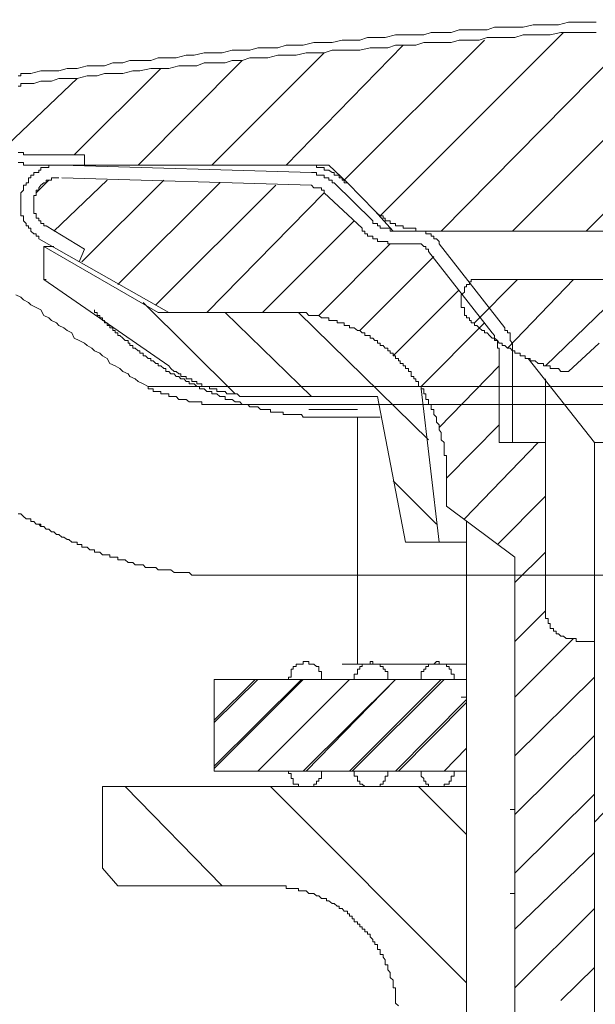
# Model space of a CAD drawing. Units: inches. Extents: x -2262 to 984, y -1641 to 684.
# Drawn here: x 332 to 349, y -1259 to -1230 of the extents above; entities that cross this region are included whole.
import ezdxf

# ---------------------------------------------------------------- set-up
doc = ezdxf.new("R2010")
doc.units = ezdxf.units.IN
doc.header["$MEASUREMENT"] = 0
doc.layers.add('图层 1', color=7, linetype='Continuous')

msp = doc.modelspace()

# ---------------------------------------------------------------- linework, layer by layer
at = {"layer": '图层 1', "color": 7, "lineweight": 9}
for points in [[(349.072, -1230.032), (348.779, -1230.032), (348.576, -1230.032), (348.271, -1230.032), (347.979, -1230.108), (347.737, -1230.108), (347.445, -1230.108), (347.242, -1230.108), (346.95, -1230.178), (346.708, -1230.178), (346.416, -1230.178), (346.111, -1230.178), (345.895, -1230.254), (345.603, -1230.254), (345.387, -1230.254), (345.082, -1230.254), (344.853, -1230.324), (344.561, -1230.324), (344.269, -1230.324), (344.053, -1230.4), (343.761, -1230.4), (343.519, -1230.4), (343.227, -1230.4), (342.935, -1230.47), (342.706, -1230.47), (342.414, -1230.47), (342.198, -1230.553), (341.893, -1230.553), (341.677, -1230.553), (341.385, -1230.623), (341.08, -1230.623), (340.851, -1230.623), (340.546, -1230.699), (340.343, -1230.699), (340.051, -1230.699), (339.81, -1230.775), (339.517, -1230.775), (339.225, -1230.775), (338.996, -1230.845), (338.704, -1230.845), (338.476, -1230.845), (338.183, -1230.921), (337.955, -1230.921), (337.662, -1230.921), (337.37, -1230.991), (337.142, -1230.991), (336.849, -1231.067), (336.633, -1231.067), (336.328, -1231.067), (336.112, -1231.144), (335.795, -1231.144), (335.503, -1231.144), (335.299, -1231.214), (335.007, -1231.214), (334.766, -1231.296), (334.474, -1231.296), (334.258, -1231.296), (333.965, -1231.372), (333.673, -1231.372), (333.432, -1231.442), (333.139, -1231.442), (332.911, -1231.442), (332.619, -1231.519), (332.403, -1231.519)], [(349.072, -1230.032), (348.779, -1230.032), (348.576, -1230.032), (348.271, -1230.032), (347.979, -1230.108), (347.737, -1230.108), (347.445, -1230.108), (347.242, -1230.108), (346.95, -1230.178), (346.708, -1230.178), (346.416, -1230.178), (346.111, -1230.178), (345.895, -1230.254), (345.603, -1230.254), (345.387, -1230.254), (345.082, -1230.254), (344.853, -1230.324), (344.561, -1230.324), (344.269, -1230.324), (344.053, -1230.4), (343.761, -1230.4), (343.519, -1230.4), (343.227, -1230.4), (342.935, -1230.47), (342.706, -1230.47), (342.414, -1230.47), (342.198, -1230.553), (341.893, -1230.553), (341.677, -1230.553), (341.385, -1230.623), (341.08, -1230.623), (340.851, -1230.623), (340.546, -1230.699), (340.343, -1230.699), (340.051, -1230.699), (339.81, -1230.775), (339.517, -1230.775), (339.225, -1230.775), (338.996, -1230.845), (338.704, -1230.845), (338.476, -1230.845), (338.183, -1230.921), (337.955, -1230.921), (337.662, -1230.921), (337.37, -1230.991), (337.142, -1230.991), (336.849, -1231.067), (336.633, -1231.067), (336.328, -1231.067), (336.112, -1231.144), (335.795, -1231.144), (335.503, -1231.144), (335.299, -1231.214), (335.007, -1231.214), (334.766, -1231.296), (334.474, -1231.296), (334.258, -1231.296), (333.965, -1231.372), (333.673, -1231.372), (333.432, -1231.442), (333.139, -1231.442), (332.911, -1231.442), (332.619, -1231.519), (332.403, -1231.519)], [(348.779, -1236.111), (354.941, -1229.956)], [(349.072, -1230.324), (348.779, -1230.324), (348.576, -1230.324), (348.271, -1230.324), (348.042, -1230.324), (347.737, -1230.4), (347.534, -1230.4), (347.242, -1230.4), (346.95, -1230.4), (346.708, -1230.47), (346.416, -1230.47), (346.2, -1230.47), (345.895, -1230.47), (345.667, -1230.553), (345.387, -1230.553), (345.082, -1230.553), (344.853, -1230.623), (344.561, -1230.623), (344.345, -1230.623), (344.053, -1230.623), (343.824, -1230.699), (343.519, -1230.699), (343.227, -1230.699), (343.011, -1230.775), (342.706, -1230.775), (342.49, -1230.775), (342.198, -1230.845), (341.893, -1230.845), (341.677, -1230.845), (341.385, -1230.845), (341.156, -1230.921), (340.851, -1230.921), (340.635, -1230.921), (340.343, -1230.991), (340.115, -1230.991), (339.81, -1230.991), (339.517, -1231.067), (339.301, -1231.067), (338.996, -1231.067), (338.768, -1231.144), (338.476, -1231.144), (338.272, -1231.214), (337.955, -1231.214), (337.662, -1231.214), (337.446, -1231.296), (337.142, -1231.296), (336.926, -1231.296), (336.633, -1231.372), (336.405, -1231.372), (336.112, -1231.372), (335.795, -1231.442), (335.592, -1231.442), (335.299, -1231.519), (335.071, -1231.519), (334.766, -1231.519), (334.55, -1231.588), (334.258, -1231.588), (333.965, -1231.665), (333.724, -1231.665), (333.432, -1231.665), (333.216, -1231.741), (332.911, -1231.741), (332.708, -1231.811), (332.403, -1231.811)], [(349.072, -1230.324), (348.779, -1230.324), (348.576, -1230.324), (348.271, -1230.324), (348.042, -1230.324), (347.737, -1230.4), (347.534, -1230.4), (347.242, -1230.4), (346.95, -1230.4), (346.708, -1230.47), (346.416, -1230.47), (346.2, -1230.47), (345.895, -1230.47), (345.667, -1230.553), (345.387, -1230.553), (345.082, -1230.553), (344.853, -1230.623), (344.561, -1230.623), (344.345, -1230.623), (344.053, -1230.623), (343.824, -1230.699), (343.519, -1230.699), (343.227, -1230.699), (343.011, -1230.775), (342.706, -1230.775), (342.49, -1230.775), (342.198, -1230.845), (341.893, -1230.845), (341.677, -1230.845), (341.385, -1230.845), (341.156, -1230.921), (340.851, -1230.921), (340.635, -1230.921), (340.343, -1230.991), (340.115, -1230.991), (339.81, -1230.991), (339.517, -1231.067), (339.301, -1231.067), (338.996, -1231.067), (338.768, -1231.144), (338.476, -1231.144), (338.272, -1231.214), (337.955, -1231.214), (337.662, -1231.214), (337.446, -1231.296), (337.142, -1231.296), (336.926, -1231.296), (336.633, -1231.372), (336.405, -1231.372), (336.112, -1231.372), (335.795, -1231.442), (335.592, -1231.442), (335.299, -1231.519), (335.071, -1231.519), (334.766, -1231.519), (334.55, -1231.588), (334.258, -1231.588), (333.965, -1231.665), (333.724, -1231.665), (333.432, -1231.665), (333.216, -1231.741), (332.911, -1231.741), (332.708, -1231.811), (332.403, -1231.811)], [(342.783, -1235.667), (348.119, -1230.324)], [(344.561, -1236.111), (350.418, -1230.178)], [(346.632, -1236.111), (352.654, -1230.108)], [(341.741, -1234.631), (345.819, -1230.553)], [(340.051, -1234.187), (343.456, -1230.699)], [(335.744, -1234.187), (338.768, -1231.144)], [(337.891, -1234.187), (341.156, -1230.921)], [(333.876, -1233.888), (336.405, -1231.372)], [(331.952, -1233.589), (333.965, -1231.665)], [(332.403, -1231.519), (332.326, -1231.519), (332.326, -1231.588), (332.25, -1231.588)], [(332.403, -1231.519), (332.326, -1231.519), (332.326, -1231.588), (332.25, -1231.588)], [(332.479, -1231.811), (332.403, -1231.811), (332.326, -1231.811), (332.326, -1231.887), (332.25, -1231.887)], [(332.479, -1231.811), (332.403, -1231.811), (332.326, -1231.811), (332.326, -1231.887), (332.25, -1231.887)], [(332.25, -1233.818), (332.326, -1233.818), (332.403, -1233.818), (332.403, -1233.888), (332.479, -1233.888), (332.555, -1233.888), (332.619, -1233.888), (332.708, -1233.888)], [(332.25, -1233.818), (332.326, -1233.818), (332.403, -1233.818), (332.403, -1233.888), (332.479, -1233.888), (332.555, -1233.888), (332.619, -1233.888), (332.708, -1233.888)], [(332.619, -1233.888), (334.181, -1233.888), (334.181, -1234.187)], [(334.181, -1234.187), (334.181, -1233.888), (332.619, -1233.888)], [(332.25, -1234.11), (332.326, -1234.11), (332.403, -1234.11), (332.403, -1234.187), (332.479, -1234.187), (332.555, -1234.187), (332.619, -1234.187), (332.708, -1234.187)], [(332.25, -1234.11), (332.326, -1234.11), (332.403, -1234.11), (332.403, -1234.187), (332.479, -1234.187), (332.555, -1234.187), (332.619, -1234.187), (332.708, -1234.187)], [(333.432, -1234.187), (333.368, -1234.187), (333.292, -1234.187), (333.216, -1234.187), (333.139, -1234.187), (333.139, -1234.256), (333.063, -1234.256), (333, -1234.256), (332.911, -1234.256), (332.911, -1234.333), (332.847, -1234.333), (332.847, -1234.403), (332.771, -1234.403), (332.708, -1234.403), (332.708, -1234.479), (332.619, -1234.479), (332.619, -1234.561), (332.555, -1234.561), (332.555, -1234.631), (332.555, -1234.707), (332.479, -1234.707), (332.479, -1234.777), (332.403, -1234.777), (332.403, -1234.854), (332.403, -1234.923), (332.326, -1235), (332.326, -1235.076), (332.326, -1235.146), (332.326, -1235.222), (332.326, -1235.305), (332.326, -1235.374), (332.326, -1235.444), (332.326, -1235.521), (332.326, -1235.597), (332.326, -1235.667), (332.403, -1235.667), (332.403, -1235.737), (332.403, -1235.813), (332.479, -1235.889), (332.479, -1235.959), (332.555, -1235.959), (332.555, -1236.029), (332.619, -1236.029), (332.619, -1236.111), (332.708, -1236.188), (332.771, -1236.188), (332.771, -1236.257), (332.847, -1236.257), (332.847, -1236.34)], [(332.619, -1234.187), (334.181, -1234.187)], [(332.619, -1234.187), (334.181, -1234.187)], [(333.521, -1234.187), (340.788, -1234.403)], [(334.181, -1234.187), (340.496, -1234.187)], [(340.496, -1234.187), (341.296, -1234.187)], [(341.83, -1234.707), (341.741, -1234.707), (341.741, -1234.631), (341.677, -1234.631), (341.677, -1234.561), (341.588, -1234.561), (341.588, -1234.479), (341.537, -1234.479), (341.449, -1234.479), (341.449, -1234.403), (341.385, -1234.403), (341.296, -1234.333), (341.22, -1234.333), (341.156, -1234.333), (341.156, -1234.256), (341.08, -1234.256), (341.004, -1234.256), (340.928, -1234.256), (340.928, -1234.187), (340.851, -1234.187), (340.788, -1234.187), (340.712, -1234.187), (340.635, -1234.187), (340.546, -1234.187), (340.496, -1234.187)], [(341.83, -1234.707), (341.296, -1234.187)], [(333.432, -1234.561), (333.368, -1234.561), (333.292, -1234.561), (333.216, -1234.561), (333.216, -1234.631), (333.139, -1234.631), (333.063, -1234.631), (333.063, -1234.707), (333, -1234.707), (332.911, -1234.777), (332.847, -1234.854), (332.847, -1234.923), (332.771, -1234.923), (332.771, -1235), (332.771, -1235.076), (332.708, -1235.076), (332.708, -1235.146), (332.708, -1235.222), (332.708, -1235.305), (332.708, -1235.374), (332.708, -1235.444), (332.708, -1235.521), (332.708, -1235.597), (332.771, -1235.597), (332.771, -1235.667), (332.771, -1235.737), (332.847, -1235.737), (332.847, -1235.813), (332.911, -1235.813), (332.911, -1235.889), (333, -1235.889), (333, -1235.959), (333.063, -1235.959)], [(333.521, -1234.561), (340.788, -1234.777)], [(341.449, -1234.707), (341.385, -1234.707), (341.385, -1234.631), (341.296, -1234.631), (341.296, -1234.561), (341.22, -1234.561), (341.156, -1234.561), (341.156, -1234.479), (341.08, -1234.479), (341.004, -1234.479), (340.928, -1234.479), (340.928, -1234.403), (340.851, -1234.403), (340.788, -1234.403)], [(332.771, -1235), (333.139, -1234.631)], [(333.292, -1236.111), (334.842, -1234.631)], [(334.105, -1237.001), (336.494, -1234.631)], [(335.147, -1237.661), (338.12, -1234.707)], [(336.252, -1238.259), (339.746, -1234.777)], [(341.156, -1235), (341.156, -1234.923), (341.08, -1234.923), (341.08, -1234.854), (341.004, -1234.854), (340.928, -1234.854), (340.851, -1234.854), (340.788, -1234.777)], [(342.567, -1235.813), (341.449, -1234.707)], [(342.63, -1235.521), (341.83, -1234.707)], [(337.739, -1238.481), (341.156, -1235)], [(342.262, -1236.029), (341.156, -1235)], [(343.977, -1236.111), (343.164, -1236.111), (342.63, -1235.521)], [(342.63, -1235.521), (342.706, -1235.597), (342.783, -1235.667), (342.871, -1235.667), (342.871, -1235.737), (342.935, -1235.737), (342.935, -1235.813), (343.011, -1235.813), (343.075, -1235.813), (343.075, -1235.889), (343.164, -1235.889), (343.227, -1235.889), (343.227, -1235.959), (343.316, -1235.959), (343.367, -1235.959), (343.456, -1235.959), (343.456, -1236.029), (343.519, -1236.029), (343.608, -1236.029), (343.685, -1236.029), (343.761, -1236.029), (343.824, -1236.029), (343.824, -1236.111), (343.901, -1236.111), (343.977, -1236.111)], [(333.063, -1235.959), (334.181, -1236.632)], [(339.365, -1238.481), (342.033, -1235.813)], [(342.262, -1236.029), (342.262, -1236.111), (342.338, -1236.111), (342.338, -1236.188), (342.414, -1236.188), (342.414, -1236.257), (342.49, -1236.257), (342.567, -1236.257), (342.567, -1236.34), (342.63, -1236.34), (342.706, -1236.34), (342.706, -1236.41), (342.783, -1236.41), (342.871, -1236.41), (342.935, -1236.41), (343.011, -1236.41), (343.011, -1236.48), (343.075, -1236.48), (343.164, -1236.48), (343.227, -1236.48)], [(342.567, -1235.813), (342.567, -1235.889), (342.63, -1235.889), (342.706, -1235.889), (342.706, -1235.959), (342.783, -1235.959), (342.783, -1236.029), (342.871, -1236.029), (342.935, -1236.029), (343.011, -1236.029), (343.075, -1236.029), (343.075, -1236.111), (343.164, -1236.111), (343.227, -1236.111)], [(332.847, -1236.34), (336.633, -1238.481)], [(343.761, -1236.111), (343.227, -1236.111)], [(344.498, -1236.48), (344.498, -1236.41), (344.421, -1236.34), (344.345, -1236.34), (344.345, -1236.257), (344.269, -1236.257), (344.269, -1236.188), (344.193, -1236.188), (344.117, -1236.188), (344.117, -1236.111), (344.053, -1236.111), (343.977, -1236.111), (343.901, -1236.111), (343.824, -1236.111), (343.761, -1236.111)], [(343.824, -1236.111), (350.647, -1236.111)], [(350.647, -1236.111), (343.977, -1236.111)], [(333, -1236.556), (336.328, -1238.481)], [(333, -1236.556), (333.292, -1236.556)], [(333, -1236.556), (333, -1237.515)], [(334.181, -1236.632), (334.029, -1237.001)], [(341.004, -1238.563), (343.075, -1236.48)], [(343.761, -1236.48), (343.227, -1236.48)], [(344.193, -1236.702), (344.193, -1236.632), (344.117, -1236.632), (344.117, -1236.556), (344.053, -1236.556), (343.977, -1236.48), (343.901, -1236.48), (343.824, -1236.48), (343.761, -1236.48)], [(344.498, -1236.48), (346.416, -1238.926)], [(342.198, -1239.002), (344.345, -1236.848)], [(344.193, -1236.702), (346.048, -1239.072)], [(347.598, -1240.037), (350.507, -1237.223)], [(336.633, -1240.037), (333, -1237.515)], [(333, -1237.515), (333.063, -1237.515)], [(345.667, -1237.515), (345.603, -1237.515), (345.527, -1237.515), (345.438, -1237.515), (345.438, -1237.591), (345.387, -1237.591), (345.387, -1237.661), (345.298, -1237.661), (345.298, -1237.738), (345.235, -1237.738), (345.235, -1237.82), (345.235, -1237.89), (345.146, -1237.966)], [(345.527, -1238.779), (346.785, -1237.515)], [(349.465, -1237.515), (345.667, -1237.515)], [(346.492, -1239.523), (348.411, -1237.515)], [(336.036, -1240.634), (335.884, -1240.558), (335.744, -1240.488), (335.655, -1240.412), (335.503, -1240.342), (335.452, -1240.266), (335.299, -1240.196), (335.21, -1240.113), (335.071, -1240.037), (334.918, -1239.967), (334.842, -1239.821), (334.702, -1239.745), (334.626, -1239.669), (334.474, -1239.599), (334.397, -1239.523), (334.258, -1239.446), (334.181, -1239.377), (334.029, -1239.294), (333.876, -1239.224), (333.813, -1239.072), (333.673, -1239.002), (333.584, -1238.926), (333.432, -1238.856), (333.368, -1238.779), (333.216, -1238.71), (333.139, -1238.633), (333, -1238.563), (332.911, -1238.405), (332.771, -1238.335), (332.619, -1238.259), (332.555, -1238.189), (332.403, -1238.112), (332.326, -1238.036), (332.18, -1237.966)], [(343.164, -1239.745), (345.082, -1237.82)], [(345.146, -1237.966), (345.146, -1238.259)], [(335.884, -1238.189), (338.565, -1240.85)], [(345.146, -1238.259), (345.146, -1238.335), (345.235, -1238.335), (345.235, -1238.405), (345.235, -1238.481), (345.235, -1238.563), (345.298, -1238.563), (345.298, -1238.633)], [(334.474, -1238.405), (334.474, -1238.481), (334.55, -1238.481), (334.55, -1238.563), (334.626, -1238.563), (334.626, -1238.633), (334.702, -1238.633), (334.702, -1238.71), (334.766, -1238.71), (334.766, -1238.779), (334.842, -1238.779), (334.842, -1238.856), (334.918, -1238.856), (334.918, -1238.926), (335.007, -1238.926), (335.007, -1239.002), (335.071, -1239.002), (335.071, -1239.072), (335.147, -1239.072), (335.147, -1239.148), (335.21, -1239.148), (335.299, -1239.224), (335.363, -1239.294), (335.452, -1239.294), (335.452, -1239.377), (335.503, -1239.377), (335.503, -1239.446), (335.592, -1239.446), (335.592, -1239.523), (335.655, -1239.523), (335.744, -1239.599), (335.795, -1239.599), (335.795, -1239.669), (335.884, -1239.669), (335.884, -1239.745), (335.96, -1239.745), (336.036, -1239.821), (336.112, -1239.821), (336.112, -1239.891), (336.176, -1239.891), (336.252, -1239.967), (336.328, -1239.967), (336.328, -1240.037), (336.405, -1240.037), (336.494, -1240.113), (336.544, -1240.113), (336.544, -1240.196), (336.633, -1240.196), (336.697, -1240.266), (336.786, -1240.266), (336.849, -1240.342), (336.926, -1240.342), (336.989, -1240.412), (337.078, -1240.412), (337.142, -1240.488), (337.23, -1240.488), (337.23, -1240.558), (337.307, -1240.558), (337.37, -1240.558), (337.446, -1240.634), (337.523, -1240.634), (337.523, -1240.704), (337.599, -1240.704), (337.662, -1240.704), (337.739, -1240.78), (337.815, -1240.78), (337.891, -1240.78), (337.891, -1240.85), (337.955, -1240.85), (338.031, -1240.85), (338.12, -1240.927), (338.183, -1240.927), (338.272, -1240.927), (338.272, -1241.009), (338.323, -1241.009), (338.412, -1241.009), (338.476, -1241.009), (338.565, -1241.079), (338.628, -1241.079), (338.704, -1241.079), (338.768, -1241.155), (338.857, -1241.155), (338.933, -1241.155), (338.996, -1241.231), (339.073, -1241.231), (339.149, -1241.231), (339.225, -1241.231), (339.301, -1241.301), (339.365, -1241.301), (339.441, -1241.301), (339.517, -1241.301), (339.594, -1241.301), (339.594, -1241.378), (339.67, -1241.378), (339.746, -1241.378), (339.81, -1241.378), (339.899, -1241.378), (339.962, -1241.378), (339.962, -1241.454), (340.051, -1241.454), (340.115, -1241.454), (340.191, -1241.454), (340.254, -1241.454), (340.343, -1241.454), (340.407, -1241.454), (340.496, -1241.454), (340.546, -1241.524), (340.635, -1241.524), (340.712, -1241.524), (340.788, -1241.524), (340.851, -1241.524), (340.928, -1241.524), (341.004, -1241.524), (341.08, -1241.524), (341.156, -1241.524), (341.22, -1241.524), (341.296, -1241.524), (341.385, -1241.524), (341.449, -1241.524), (341.537, -1241.524)], [(334.474, -1238.405), (334.474, -1238.481), (334.55, -1238.481), (334.55, -1238.563), (334.626, -1238.563), (334.626, -1238.633), (334.702, -1238.633), (334.702, -1238.71), (334.766, -1238.71), (334.766, -1238.779), (334.842, -1238.779), (334.842, -1238.856), (334.918, -1238.856), (334.918, -1238.926), (335.007, -1238.926), (335.007, -1239.002), (335.071, -1239.002), (335.071, -1239.072), (335.147, -1239.072), (335.147, -1239.148), (335.21, -1239.148), (335.299, -1239.224), (335.363, -1239.294), (335.452, -1239.294), (335.452, -1239.377), (335.503, -1239.377), (335.503, -1239.446), (335.592, -1239.446), (335.592, -1239.523), (335.655, -1239.523), (335.744, -1239.599), (335.795, -1239.599), (335.795, -1239.669), (335.884, -1239.669), (335.884, -1239.745), (335.96, -1239.745), (336.036, -1239.821), (336.112, -1239.821), (336.112, -1239.891), (336.176, -1239.891), (336.252, -1239.967), (336.328, -1239.967), (336.328, -1240.037), (336.405, -1240.037), (336.494, -1240.113), (336.544, -1240.113), (336.544, -1240.196), (336.633, -1240.196), (336.697, -1240.266), (336.786, -1240.266), (336.849, -1240.342), (336.926, -1240.342), (336.989, -1240.412), (337.078, -1240.412), (337.142, -1240.488), (337.23, -1240.488), (337.23, -1240.558), (337.307, -1240.558), (337.37, -1240.558), (337.446, -1240.634), (337.523, -1240.634), (337.523, -1240.704), (337.599, -1240.704), (337.662, -1240.704), (337.739, -1240.78), (337.815, -1240.78), (337.891, -1240.78), (337.891, -1240.85), (337.955, -1240.85), (338.031, -1240.85), (338.12, -1240.927), (338.183, -1240.927), (338.272, -1240.927), (338.272, -1241.009), (338.323, -1241.009), (338.412, -1241.009), (338.476, -1241.009), (338.565, -1241.079), (338.628, -1241.079), (338.704, -1241.079), (338.768, -1241.155), (338.857, -1241.155), (338.933, -1241.155), (338.996, -1241.231), (339.073, -1241.231), (339.149, -1241.231), (339.225, -1241.231), (339.301, -1241.301), (339.365, -1241.301), (339.441, -1241.301), (339.517, -1241.301), (339.594, -1241.301), (339.594, -1241.378), (339.67, -1241.378), (339.746, -1241.378), (339.81, -1241.378), (339.899, -1241.378), (339.962, -1241.378), (339.962, -1241.454), (340.051, -1241.454), (340.115, -1241.454), (340.191, -1241.454), (340.254, -1241.454), (340.343, -1241.454), (340.407, -1241.454), (340.496, -1241.454), (340.546, -1241.524), (340.635, -1241.524), (340.712, -1241.524), (340.788, -1241.524), (340.851, -1241.524), (340.928, -1241.524), (341.004, -1241.524), (341.08, -1241.524), (341.156, -1241.524), (341.22, -1241.524), (341.296, -1241.524), (341.385, -1241.524), (341.449, -1241.524), (341.537, -1241.524)], [(336.328, -1238.481), (339.962, -1238.481)], [(339.962, -1238.481), (336.633, -1238.481)], [(338.272, -1238.481), (340.788, -1240.927)], [(344.714, -1243.08), (344.714, -1243.01), (344.714, -1242.934), (344.714, -1242.864), (344.714, -1242.788), (344.714, -1242.712), (344.714, -1242.642), (344.65, -1242.642), (344.65, -1242.565), (344.65, -1242.489), (344.65, -1242.413), (344.65, -1242.337), (344.65, -1242.267), (344.561, -1242.191), (344.561, -1242.121), (344.561, -1242.045), (344.561, -1241.975), (344.498, -1241.898), (344.498, -1241.829), (344.498, -1241.752), (344.421, -1241.67), (344.421, -1241.6), (344.421, -1241.524), (344.345, -1241.454), (344.345, -1241.378), (344.345, -1241.301), (344.269, -1241.301), (344.269, -1241.231), (344.269, -1241.155), (344.193, -1241.155), (344.193, -1241.079), (344.193, -1241.009), (344.117, -1241.009), (344.117, -1240.927), (344.117, -1240.85), (344.053, -1240.85), (344.053, -1240.78), (344.053, -1240.704), (343.977, -1240.704), (343.977, -1240.634), (343.901, -1240.634), (343.901, -1240.558), (343.901, -1240.488), (343.824, -1240.488), (343.824, -1240.412), (343.761, -1240.412), (343.761, -1240.342), (343.685, -1240.342), (343.685, -1240.266), (343.685, -1240.196), (343.608, -1240.196), (343.608, -1240.113), (343.519, -1240.113), (343.519, -1240.037), (343.456, -1240.037), (343.456, -1239.967), (343.367, -1239.967), (343.367, -1239.891), (343.316, -1239.891), (343.316, -1239.821), (343.227, -1239.821), (343.227, -1239.745), (343.164, -1239.745), (343.164, -1239.669), (343.075, -1239.669), (343.075, -1239.599), (343.011, -1239.599), (343.011, -1239.523), (342.935, -1239.523), (342.871, -1239.446), (342.783, -1239.446), (342.783, -1239.377), (342.706, -1239.377), (342.706, -1239.294), (342.63, -1239.294), (342.567, -1239.224), (342.49, -1239.224), (342.49, -1239.148), (342.414, -1239.148), (342.338, -1239.148), (342.338, -1239.072), (342.262, -1239.072), (342.198, -1239.002), (342.122, -1239.002), (342.033, -1238.926), (341.969, -1238.926), (341.893, -1238.926), (341.893, -1238.856), (341.83, -1238.856), (341.741, -1238.856), (341.741, -1238.779), (341.677, -1238.779), (341.588, -1238.779), (341.537, -1238.779), (341.537, -1238.71), (341.449, -1238.71), (341.385, -1238.71), (341.296, -1238.71), (341.296, -1238.633), (341.22, -1238.633), (341.156, -1238.633), (341.08, -1238.633), (341.004, -1238.563), (340.928, -1238.563), (340.851, -1238.563), (340.788, -1238.563), (340.712, -1238.563), (340.635, -1238.481), (340.546, -1238.481), (340.496, -1238.481), (340.407, -1238.481), (340.343, -1238.481), (340.254, -1238.481), (340.191, -1238.481), (340.115, -1238.481), (340.051, -1238.481), (339.962, -1238.481)], [(340.407, -1238.481), (344.193, -1242.191)], [(345.298, -1238.633), (345.387, -1238.633), (345.387, -1238.71), (345.438, -1238.71), (345.438, -1238.779), (345.527, -1238.779), (345.527, -1238.856), (345.603, -1238.856), (345.667, -1238.926), (345.756, -1239.002), (345.819, -1239.002), (345.819, -1239.072), (345.895, -1239.072), (345.971, -1239.148), (346.048, -1239.224), (346.111, -1239.224), (346.111, -1239.294), (346.2, -1239.294), (346.251, -1239.377), (346.34, -1239.377), (346.34, -1239.446), (346.416, -1239.446), (346.492, -1239.523), (346.569, -1239.523), (346.632, -1239.599), (346.708, -1239.599), (346.708, -1239.669), (346.785, -1239.669), (346.861, -1239.669), (346.861, -1239.745), (346.95, -1239.745), (347.001, -1239.745), (347.001, -1239.821), (347.09, -1239.821), (347.153, -1239.821), (347.153, -1239.891), (347.242, -1239.891), (347.293, -1239.891), (347.382, -1239.967), (347.445, -1239.967), (347.534, -1239.967), (347.534, -1240.037), (347.598, -1240.037), (347.674, -1240.037), (347.737, -1240.037), (347.737, -1240.113), (347.826, -1240.113), (347.903, -1240.113), (347.979, -1240.113), (348.042, -1240.196), (348.119, -1240.196), (348.195, -1240.196), (348.271, -1240.196)], [(343.977, -1240.634), (345.819, -1238.779)], [(346.632, -1239.523), (346.632, -1239.446), (346.632, -1239.377), (346.569, -1239.294), (346.569, -1239.224), (346.569, -1239.148), (346.569, -1239.072), (346.492, -1239.072), (346.492, -1239.002), (346.416, -1239.002), (346.416, -1238.926)], [(346.251, -1239.669), (346.251, -1239.599), (346.251, -1239.523), (346.2, -1239.523), (346.2, -1239.446), (346.2, -1239.377), (346.2, -1239.294), (346.111, -1239.224), (346.111, -1239.148), (346.048, -1239.072)], [(349.16, -1239.377), (348.271, -1240.196)], [(346.251, -1239.669), (346.251, -1242.267)], [(346.632, -1242.267), (346.632, -1239.523)], [(336.633, -1240.037), (336.697, -1240.113), (336.786, -1240.196), (336.849, -1240.196), (336.926, -1240.266), (336.989, -1240.266), (336.989, -1240.342), (337.078, -1240.342), (337.142, -1240.342), (337.142, -1240.412), (337.23, -1240.412), (337.307, -1240.412), (337.307, -1240.488), (337.37, -1240.488), (337.446, -1240.488), (337.446, -1240.558), (337.523, -1240.558), (337.599, -1240.558), (337.599, -1240.634), (337.662, -1240.634), (337.739, -1240.634), (337.815, -1240.634), (337.815, -1240.704), (337.891, -1240.704), (337.955, -1240.704), (338.031, -1240.704), (338.031, -1240.78), (338.12, -1240.78), (338.183, -1240.78), (338.272, -1240.78), (338.323, -1240.85), (338.412, -1240.85), (338.476, -1240.85), (338.565, -1240.85), (338.628, -1240.85), (338.704, -1240.927), (338.768, -1240.927), (338.857, -1240.927), (338.933, -1240.927), (338.996, -1240.927), (339.073, -1240.927), (339.149, -1240.927), (339.225, -1240.927), (339.301, -1240.927), (339.365, -1240.927)], [(344.498, -1241.829), (346.251, -1240.037)], [(347.09, -1239.821), (349.021, -1242.267)], [(338.412, -1241.155), (338.323, -1241.155), (338.272, -1241.155), (338.183, -1241.155), (338.12, -1241.155), (338.031, -1241.155), (337.955, -1241.155), (337.891, -1241.155), (337.815, -1241.155), (337.739, -1241.155), (337.662, -1241.155), (337.599, -1241.155), (337.599, -1241.079), (337.523, -1241.079), (337.446, -1241.079), (337.37, -1241.079), (337.307, -1241.079), (337.23, -1241.079), (337.142, -1241.009), (337.078, -1241.009), (336.989, -1241.009), (336.926, -1241.009), (336.849, -1240.927), (336.786, -1240.927), (336.697, -1240.927), (336.633, -1240.927), (336.633, -1240.85), (336.544, -1240.85), (336.494, -1240.85), (336.405, -1240.85), (336.405, -1240.78), (336.328, -1240.78), (336.252, -1240.78), (336.176, -1240.78), (336.176, -1240.704), (336.112, -1240.704), (336.036, -1240.704), (336.036, -1240.634)], [(362.056, -1240.634), (336.036, -1240.634)], [(347.598, -1240.412), (347.598, -1247.088)], [(342.706, -1240.927), (339.365, -1240.927)], [(343.519, -1245.164), (342.706, -1240.927)], [(343.977, -1240.704), (344.498, -1245.164)], [(338.412, -1241.155), (362.056, -1241.155)], [(342.122, -1241.301), (340.712, -1241.301)], [(342.122, -1241.301), (341.969, -1241.301)], [(341.537, -1241.524), (342.783, -1241.524)], [(344.714, -1243.302), (346.251, -1241.752)], [(345.235, -1244.49), (347.382, -1242.267)], [(346.251, -1242.267), (346.632, -1242.267), (347.598, -1242.267)], [(349.021, -1242.267), (358.867, -1242.267)], [(349.021, -1242.267), (349.021, -1253.39)], [(346.708, -1245.602), (344.714, -1244.115), (344.714, -1243.08)], [(343.164, -1243.385), (344.421, -1244.643)], [(346.2, -1245.234), (347.598, -1243.823)], [(333.965, -1245.234), (333.965, -1245.164), (333.876, -1245.164), (333.813, -1245.164), (333.724, -1245.087), (333.673, -1245.087), (333.584, -1245.018), (333.521, -1245.018), (333.432, -1244.941), (333.368, -1244.941), (333.292, -1244.865), (333.216, -1244.865), (333.139, -1244.789), (333.063, -1244.789), (333, -1244.713), (332.911, -1244.713), (332.911, -1244.643), (332.847, -1244.643), (332.771, -1244.643), (332.708, -1244.567), (332.619, -1244.567), (332.619, -1244.49), (332.555, -1244.49), (332.479, -1244.49), (332.403, -1244.42), (332.326, -1244.344), (332.25, -1244.344)], [(333.965, -1245.234), (333.965, -1245.164), (333.876, -1245.164), (333.813, -1245.164), (333.724, -1245.087), (333.673, -1245.087), (333.584, -1245.018), (333.521, -1245.018), (333.432, -1244.941), (333.368, -1244.941), (333.292, -1244.865), (333.216, -1244.865), (333.139, -1244.789), (333.063, -1244.789), (333, -1244.713), (332.911, -1244.713), (332.847, -1244.643), (332.771, -1244.643), (332.708, -1244.567), (332.619, -1244.567), (332.619, -1244.49), (332.555, -1244.49), (332.479, -1244.49), (332.403, -1244.42), (332.326, -1244.344), (332.25, -1244.344)], [(345.298, -1262.811), (345.298, -1244.567)], [(345.298, -1245.164), (343.519, -1245.164)], [(338.412, -1246.123), (338.323, -1246.123), (338.272, -1246.123), (338.183, -1246.123), (338.12, -1246.123), (338.031, -1246.123), (337.955, -1246.123), (337.891, -1246.123), (337.815, -1246.123), (337.739, -1246.123), (337.662, -1246.123), (337.599, -1246.123), (337.523, -1246.123), (337.446, -1246.123), (337.37, -1246.123), (337.307, -1246.123), (337.23, -1246.053), (337.142, -1246.053), (337.078, -1246.053), (336.989, -1246.053), (336.926, -1246.053), (336.849, -1246.053), (336.786, -1246.053), (336.697, -1245.977), (336.633, -1245.977), (336.544, -1245.977), (336.494, -1245.977), (336.405, -1245.977), (336.328, -1245.977), (336.252, -1245.907), (336.176, -1245.907), (336.112, -1245.907), (336.036, -1245.907), (335.96, -1245.907), (335.884, -1245.831), (335.795, -1245.831), (335.744, -1245.831), (335.655, -1245.831), (335.592, -1245.754), (335.503, -1245.754), (335.452, -1245.754), (335.363, -1245.678), (335.299, -1245.678), (335.21, -1245.678), (335.147, -1245.678), (335.147, -1245.602), (335.071, -1245.602), (335.007, -1245.602), (334.918, -1245.602), (334.918, -1245.532), (334.842, -1245.532), (334.766, -1245.532), (334.702, -1245.532), (334.626, -1245.456), (334.55, -1245.456), (334.474, -1245.456), (334.474, -1245.386), (334.397, -1245.386), (334.334, -1245.386), (334.258, -1245.31), (334.181, -1245.31), (334.105, -1245.31), (334.105, -1245.234), (334.029, -1245.234), (333.965, -1245.234)], [(338.412, -1246.123), (338.323, -1246.123), (338.272, -1246.123), (338.183, -1246.123), (338.12, -1246.123), (338.031, -1246.123), (337.955, -1246.123), (337.891, -1246.123), (337.815, -1246.123), (337.739, -1246.123), (337.662, -1246.123), (337.599, -1246.123), (337.523, -1246.123), (337.446, -1246.123), (337.37, -1246.123), (337.307, -1246.123), (337.23, -1246.053), (337.142, -1246.053), (337.078, -1246.053), (336.989, -1246.053), (336.926, -1246.053), (336.849, -1246.053), (336.786, -1246.053), (336.697, -1245.977), (336.633, -1245.977), (336.544, -1245.977), (336.494, -1245.977), (336.405, -1245.977), (336.328, -1245.977), (336.252, -1245.907), (336.176, -1245.907), (336.112, -1245.907), (336.036, -1245.907), (335.96, -1245.907), (335.884, -1245.831), (335.795, -1245.831), (335.744, -1245.831), (335.655, -1245.831), (335.592, -1245.754), (335.503, -1245.754), (335.452, -1245.754), (335.363, -1245.678), (335.299, -1245.678), (335.21, -1245.678), (335.147, -1245.678), (335.147, -1245.602), (335.071, -1245.602), (335.007, -1245.602), (334.918, -1245.602), (334.918, -1245.532), (334.842, -1245.532), (334.766, -1245.532), (334.702, -1245.532), (334.626, -1245.456), (334.55, -1245.456), (334.474, -1245.456), (334.474, -1245.386), (334.397, -1245.386), (334.334, -1245.386), (334.258, -1245.31), (334.181, -1245.31), (334.105, -1245.31), (334.105, -1245.234), (334.029, -1245.234), (333.965, -1245.234)], [(346.708, -1246.345), (347.598, -1245.456)], [(346.708, -1245.602), (346.708, -1264.736)], [(338.412, -1246.123), (362.056, -1246.123)], [(338.412, -1246.123), (362.208, -1246.123)], [(346.708, -1248.054), (347.598, -1247.165)], [(347.598, -1247.088), (347.598, -1247.165), (347.598, -1247.235), (347.598, -1247.317), (347.598, -1247.387), (347.674, -1247.387), (347.674, -1247.463), (347.674, -1247.539), (347.737, -1247.539), (347.737, -1247.609), (347.737, -1247.679), (347.826, -1247.679), (347.826, -1247.755), (347.903, -1247.755), (347.903, -1247.832), (347.979, -1247.832), (348.042, -1247.902), (348.119, -1247.902), (348.195, -1247.971), (348.271, -1247.971), (348.347, -1247.971), (348.411, -1247.971), (348.487, -1247.971), (348.487, -1248.054)], [(346.708, -1249.68), (348.411, -1247.971)], [(348.487, -1248.054), (349.021, -1248.054)], [(341.08, -1249.166), (341.08, -1249.096), (341.08, -1249.007), (341.08, -1248.937), (341.004, -1248.937), (341.004, -1248.867), (341.004, -1248.785), (340.928, -1248.785), (340.851, -1248.715), (340.788, -1248.715), (340.712, -1248.715), (340.712, -1248.645), (340.635, -1248.645), (340.546, -1248.645), (340.546, -1248.715), (340.496, -1248.715), (340.407, -1248.715), (340.343, -1248.715), (340.343, -1248.785), (340.254, -1248.785), (340.254, -1248.867), (340.191, -1248.867), (340.191, -1248.937), (340.191, -1249.007), (340.191, -1249.096), (340.115, -1249.096), (340.115, -1249.166)], [(343.011, -1249.166), (343.011, -1249.096), (343.011, -1249.007), (343.011, -1248.937), (342.935, -1248.937), (342.935, -1248.867), (342.871, -1248.867), (342.871, -1248.785), (342.783, -1248.785), (342.783, -1248.715), (342.706, -1248.715), (342.63, -1248.715), (342.567, -1248.715), (342.567, -1248.645), (342.49, -1248.645), (342.49, -1248.715), (342.414, -1248.715), (342.338, -1248.715), (342.262, -1248.715), (342.262, -1248.785), (342.198, -1248.785), (342.198, -1248.867), (342.122, -1248.867), (342.122, -1248.937), (342.122, -1249.007), (342.033, -1249.007), (342.033, -1249.096), (342.033, -1249.166)], [(344.942, -1249.166), (344.942, -1249.096), (344.942, -1249.007), (344.853, -1249.007), (344.853, -1248.937), (344.853, -1248.867), (344.79, -1248.867), (344.79, -1248.785), (344.714, -1248.785), (344.714, -1248.715), (344.65, -1248.715), (344.561, -1248.715), (344.498, -1248.715), (344.498, -1248.645), (344.421, -1248.645), (344.345, -1248.715), (344.269, -1248.715), (344.193, -1248.715), (344.193, -1248.785), (344.117, -1248.785), (344.117, -1248.867), (344.053, -1248.867), (344.053, -1248.937), (343.977, -1248.937), (343.977, -1249.007), (343.977, -1249.096), (343.977, -1249.166)], [(341.677, -1248.715), (345.298, -1248.715)], [(342.033, -1248.715), (345.298, -1248.715)], [(345.298, -1248.785), (345.298, -1251.98), (345.298, -1248.715), (345.298, -1252.278)], [(337.955, -1250.347), (339.149, -1249.166)], [(337.955, -1251.688), (340.496, -1249.166)], [(337.955, -1250.417), (339.225, -1249.166)], [(337.955, -1251.758), (340.546, -1249.166)], [(337.955, -1249.166), (337.955, -1251.834)], [(337.955, -1249.166), (345.298, -1249.166)], [(339.225, -1251.834), (341.893, -1249.166)], [(339.225, -1251.834), (341.893, -1249.166)], [(340.546, -1251.834), (343.227, -1249.166)], [(340.635, -1251.834), (343.227, -1249.166)], [(341.08, -1249.166), (342.033, -1249.166)], [(341.893, -1251.834), (344.561, -1249.166)], [(341.969, -1251.834), (344.65, -1249.166)], [(343.011, -1249.166), (343.977, -1249.166)], [(346.708, -1251.383), (349.021, -1249.096)], [(343.227, -1251.834), (345.298, -1249.75)], [(345.298, -1249.68), (345.146, -1249.68)], [(343.316, -1251.834), (345.298, -1249.833)], [(346.708, -1253.098), (349.021, -1250.792)], [(344.65, -1251.834), (345.298, -1251.167)], [(344.65, -1251.834), (345.298, -1251.167)], [(345.298, -1251.834), (337.955, -1251.834)], [(345.298, -1251.834), (339.073, -1251.834)], [(345.298, -1251.834), (340.051, -1251.834)], [(340.115, -1251.834), (340.115, -1251.904), (340.191, -1251.904), (340.191, -1251.98), (340.191, -1252.05), (340.254, -1252.05), (340.254, -1252.126), (340.254, -1252.209), (340.343, -1252.209), (340.407, -1252.209), (340.407, -1252.278), (340.496, -1252.278), (340.546, -1252.278), (340.635, -1252.278), (340.712, -1252.278), (340.788, -1252.278), (340.851, -1252.278), (340.851, -1252.209), (340.928, -1252.209), (340.928, -1252.126), (341.004, -1252.126), (341.004, -1252.05), (341.08, -1252.05), (341.08, -1251.98), (341.08, -1251.904), (341.08, -1251.834)], [(345.298, -1251.834), (341.004, -1251.834)], [(341.08, -1251.834), (342.033, -1251.834)], [(345.298, -1251.834), (341.969, -1251.834)], [(342.033, -1251.834), (342.033, -1251.904), (342.033, -1251.98), (342.122, -1251.98), (342.122, -1252.05), (342.122, -1252.126), (342.198, -1252.126), (342.198, -1252.209), (342.262, -1252.209), (342.338, -1252.278), (342.414, -1252.278), (342.49, -1252.278), (342.567, -1252.278), (342.63, -1252.278), (342.706, -1252.278), (342.783, -1252.278), (342.783, -1252.209), (342.871, -1252.209), (342.871, -1252.126), (342.935, -1252.126), (342.935, -1252.05), (342.935, -1251.98), (343.011, -1251.98), (343.011, -1251.904), (343.011, -1251.834)], [(345.298, -1251.834), (342.935, -1251.834)], [(343.011, -1251.834), (343.977, -1251.834)], [(343.977, -1251.834), (343.977, -1251.904), (343.977, -1251.98), (344.053, -1252.05), (344.053, -1252.126), (344.117, -1252.126), (344.117, -1252.209), (344.193, -1252.209), (344.193, -1252.278), (344.269, -1252.278), (344.345, -1252.278), (344.421, -1252.278), (344.498, -1252.278), (344.561, -1252.278), (344.65, -1252.278), (344.65, -1252.209), (344.714, -1252.209), (344.79, -1252.209), (344.79, -1252.126), (344.853, -1252.126), (344.853, -1252.05), (344.853, -1251.98), (344.942, -1251.98), (344.942, -1251.904), (344.942, -1251.834)], [(335.147, -1255.169), (334.702, -1254.654), (334.702, -1252.278)], [(345.298, -1252.278), (334.702, -1252.278)], [(334.702, -1252.278), (334.702, -1254.654), (335.147, -1255.169)], [(338.183, -1255.169), (335.363, -1252.278)], [(345.298, -1257.996), (339.594, -1252.278)], [(345.298, -1253.682), (343.901, -1252.278)], [(345.298, -1252.278), (345.298, -1269.043)], [(346.708, -1254.8), (349.021, -1252.501)], [(346.708, -1252.945), (346.569, -1252.945)], [(368.084, -1252.793), (359.985, -1252.793), (358.943, -1252.793), (358.867, -1252.793), (349.529, -1252.793), (349.021, -1253.32)], [(349.021, -1253.32), (349.021, -1262.36)], [(346.708, -1256.433), (349.021, -1254.203)], [(335.147, -1255.169), (339.441, -1255.169)], [(335.147, -1255.169), (339.441, -1255.169)], [(343.316, -1258.663), (343.227, -1258.586), (343.227, -1258.51), (343.227, -1258.434), (343.227, -1258.364), (343.227, -1258.288), (343.227, -1258.212), (343.227, -1258.142), (343.164, -1258.142), (343.164, -1258.066), (343.164, -1257.996), (343.164, -1257.919), (343.075, -1257.843), (343.075, -1257.773), (343.075, -1257.691), (343.011, -1257.621), (343.011, -1257.545), (343.011, -1257.468), (342.935, -1257.468), (342.935, -1257.399), (342.935, -1257.322), (342.871, -1257.252), (342.871, -1257.176), (342.783, -1257.176), (342.783, -1257.1), (342.783, -1257.03), (342.706, -1257.03), (342.706, -1256.947), (342.706, -1256.878), (342.63, -1256.878), (342.63, -1256.801), (342.567, -1256.801), (342.567, -1256.732), (342.49, -1256.655), (342.49, -1256.579), (342.414, -1256.579), (342.414, -1256.509), (342.338, -1256.509), (342.338, -1256.433), (342.262, -1256.433), (342.262, -1256.363), (342.198, -1256.363), (342.198, -1256.287), (342.122, -1256.287), (342.122, -1256.217), (342.033, -1256.217), (342.033, -1256.134), (341.969, -1256.134), (341.969, -1256.058), (341.893, -1256.058), (341.893, -1255.988), (341.83, -1255.988), (341.83, -1255.912), (341.741, -1255.912), (341.677, -1255.836), (341.588, -1255.836), (341.588, -1255.766), (341.537, -1255.766), (341.449, -1255.69), (341.385, -1255.69), (341.296, -1255.613), (341.22, -1255.613), (341.22, -1255.544), (341.156, -1255.544), (341.08, -1255.544), (341.004, -1255.467), (340.928, -1255.467), (340.851, -1255.397), (340.788, -1255.397), (340.712, -1255.397), (340.635, -1255.315), (340.546, -1255.315), (340.496, -1255.315), (340.407, -1255.315), (340.407, -1255.245), (340.343, -1255.245), (340.254, -1255.245), (340.191, -1255.245), (340.115, -1255.245), (340.051, -1255.245), (340.051, -1255.169), (339.962, -1255.169), (339.899, -1255.169), (339.81, -1255.169), (339.746, -1255.169), (339.67, -1255.169), (339.594, -1255.169), (339.517, -1255.169), (339.441, -1255.169)], [(343.316, -1258.663), (343.227, -1258.586), (343.227, -1258.51), (343.227, -1258.434), (343.227, -1258.364), (343.227, -1258.288), (343.227, -1258.212), (343.227, -1258.142), (343.164, -1258.142), (343.164, -1258.066), (343.164, -1257.996), (343.164, -1257.919), (343.075, -1257.843), (343.075, -1257.773), (343.075, -1257.691), (343.011, -1257.621), (343.011, -1257.545), (343.011, -1257.468), (342.935, -1257.468), (342.935, -1257.399), (342.935, -1257.322), (342.871, -1257.252), (342.871, -1257.176), (342.783, -1257.176), (342.783, -1257.1), (342.783, -1257.03), (342.706, -1257.03), (342.706, -1256.947), (342.706, -1256.878), (342.63, -1256.878), (342.63, -1256.801), (342.567, -1256.801), (342.567, -1256.732), (342.49, -1256.655), (342.49, -1256.579), (342.414, -1256.579), (342.414, -1256.509), (342.338, -1256.509), (342.338, -1256.433), (342.262, -1256.433), (342.262, -1256.363), (342.198, -1256.363), (342.198, -1256.287), (342.122, -1256.287), (342.122, -1256.217), (342.033, -1256.217), (342.033, -1256.134), (341.969, -1256.134), (341.969, -1256.058), (341.893, -1256.058), (341.893, -1255.988), (341.83, -1255.988), (341.83, -1255.912), (341.741, -1255.912), (341.677, -1255.836), (341.588, -1255.836), (341.588, -1255.766), (341.537, -1255.766), (341.449, -1255.69), (341.385, -1255.69), (341.296, -1255.613), (341.22, -1255.613), (341.22, -1255.544), (341.156, -1255.544), (341.08, -1255.544), (341.004, -1255.467), (340.928, -1255.467), (340.851, -1255.397), (340.788, -1255.397), (340.712, -1255.397), (340.635, -1255.315), (340.546, -1255.315), (340.496, -1255.315), (340.407, -1255.315), (340.407, -1255.245), (340.343, -1255.245), (340.254, -1255.245), (340.191, -1255.245), (340.115, -1255.245), (340.051, -1255.245), (340.051, -1255.169), (339.962, -1255.169), (339.899, -1255.169), (339.81, -1255.169), (339.746, -1255.169), (339.67, -1255.169), (339.594, -1255.169), (339.517, -1255.169), (339.441, -1255.169)], [(346.708, -1255.397), (346.569, -1255.397)], [(346.708, -1258.142), (349.021, -1255.836)], [(348.042, -1258.51), (349.021, -1257.545)], [(346.708, -1257.691), (346.708, -1257.691)]]:
    msp.add_lwpolyline(points, dxfattribs=at)
msp.add_open_spline([(342.122, -1248.715), (342.122, -1248.715), (342.122, -1241.524), (342.122, -1241.524), (342.122, -1241.524), (342.122, -1248.715), (342.122, -1248.715), (342.122, -1248.715), (342.122, -1248.715), (342.122, -1248.715)], degree=3, knots=[0, 0, 0, 0, 1, 1, 1, 2, 2, 2, 3, 3, 3, 3], dxfattribs=at)

doc.saveas('drawing.dxf')
